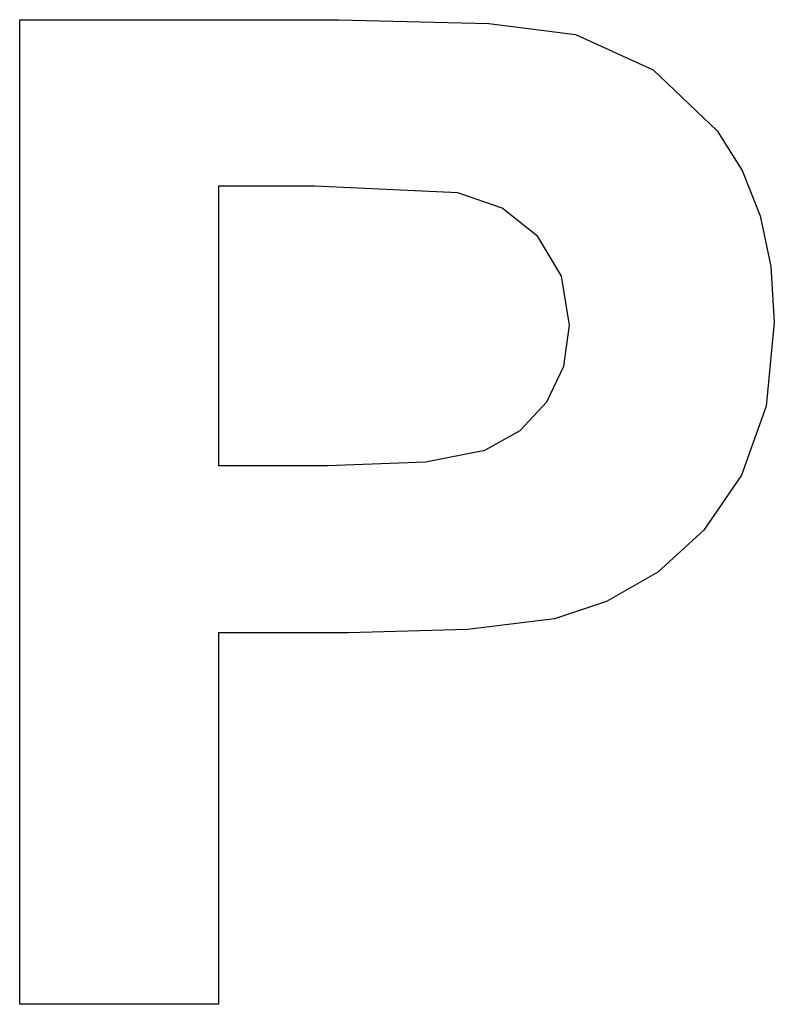
# Model space of a CAD drawing. Extents: x -64 to 64, y -84 to 84.
import ezdxf

# ---------------------------------------------------------------- set-up
doc = ezdxf.new("R2010")
doc.units = 0
doc.layers.get('0').update_dxf_attribs({"linetype": 'CONTINUOUS'})

msp = doc.modelspace()

# ---------------------------------------------------------------- linework, layer by layer
for p, q in [((-64.02, -83.57), (-64.02, 83.57)), ((-64.02, 83.57), (-9.86, 83.57)), ((-9.86, 83.57), (15.56, 82.95)), ((15.56, 82.95), (30.27, 81.07)), ((30.27, 81.07), (43.47, 75.09)), ((43.47, 75.09), (54.33, 64.7)), ((54.33, 64.7), (58.57, 57.95)), ((58.57, 57.95), (61.6, 50.27)), ((-30.27, 55.3), (-30.27, 7.87)), ((-13.97, 55.3), (-30.27, 55.3)), ((10.32, 54.16), (-13.97, 55.3)), ((17.82, 51.56), (10.32, 54.16)), ((23.89, 46.75), (17.82, 51.56)), ((61.6, 50.27), (63.42, 41.67)), ((27.91, 40.02), (23.89, 46.75)), ((63.42, 41.67), (64.02, 32.15)), ((29.25, 31.7), (27.91, 40.02)), ((64.02, 32.15), (62.62, 17.99)), ((28.29, 24.74), (29.25, 31.7)), ((25.43, 18.7), (28.29, 24.74)), ((20.88, 13.85), (25.43, 18.7)), ((62.62, 17.99), (58.43, 6.27)), ((14.88, 10.49), (20.88, 13.85)), ((4.85, 8.52), (14.88, 10.49)), ((-11.8, 7.87), (4.85, 8.52)), ((-30.27, 7.87), (-11.8, 7.87)), ((58.43, 6.27), (52.09, -3.09)), ((52.09, -3.09), (44.24, -10.2)), ((44.24, -10.2), (35.56, -15.18)), ((35.56, -15.18), (26.74, -18.13)), ((26.74, -18.13), (11.94, -19.92)), ((11.94, -19.92), (-8.27, -20.52)), ((-8.27, -20.52), (-30.27, -20.52)), ((-30.27, -20.52), (-30.27, -83.57)), ((-30.27, -83.57), (-64.02, -83.57))]:
    msp.add_line(p, q)

doc.saveas('drawing.dxf')
